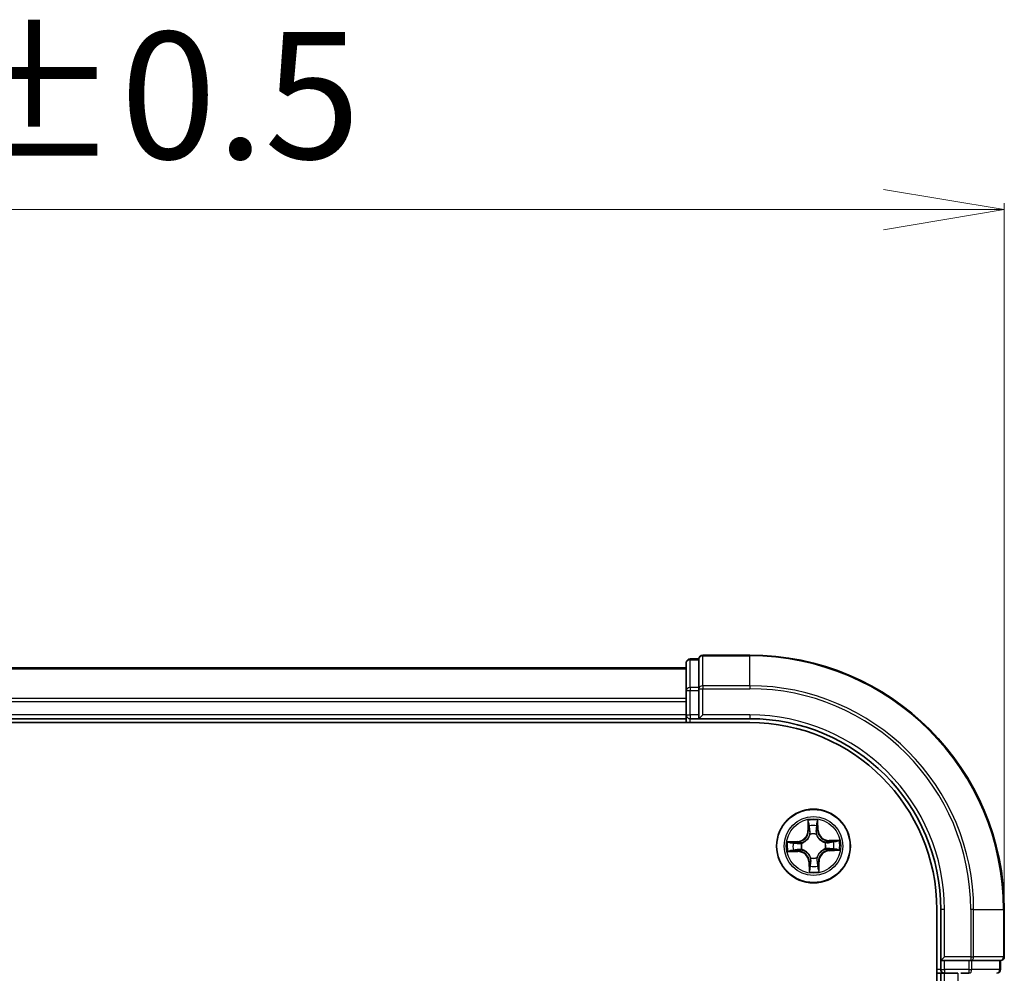
# Model space of a CAD drawing. Units: millimetres. Extents: x 7 to 5727, y 4 to 1128.
# Drawn here: x 919 to 996, y 743 to 818 of the extents above; entities that cross this region are included whole.
import ezdxf

# ---------------------------------------------------------------- set-up
doc = ezdxf.new("R2010")
doc.units = ezdxf.units.MM
doc.header["$LTSCALE"] = 0.5
doc.layers.get('Defpoints').update_dxf_attribs({"lineweight": 25})
for name, color, linetype, lineweight in [('Dimension (ISO)', 7, 'Continuous', 18), ('Visible (ISO)', 7, 'Continuous', 35), ('Visible Narrow (ISO)', 7, 'Continuous', 25)]:
    doc.layers.add(name, color=color, linetype=linetype, lineweight=lineweight)
doc.styles.add('Note Text (TK)', font='MS PGothic.ttf')
doc.dimstyles.new('Default - Method 1b (TK)', dxfattribs={"dimscale": 0.5, "dimtxt": 2.5, "dimasz": 2.5, "dimexe": 1, "dimexo": 1.5, "dimgap": 1, "dimtad": 1, "dimrnd": 1e-08, "dimdsep": 46, "dimtxsty": 'Note Text (TK)', "dimblk": 'OPEN', "dimcen": 0.09, "dimdle": 5, "dimclrd": 100, "dimclre": 100, "dimclrt": 7, "dimadec": 1, "dimazin": 1, "dimtfac": 1, "dimtmove": 0, "dimatfit": 3, "dimldrblk": 'OPEN', "dimfxl": 1, "dimtolj": 1, "dimlwd": -1, "dimlwe": -1, "dimarcsym": 0})

# ---------------------------------------------------------------- blocks, each defined once
blk = doc.blocks.new('_Open')
at = {"color": 0, "linetype": 'ByBlock', "lineweight": -2}
for p, q in [((-1, 0.1667), (0, 0)), ((-1, -0.1667), (0, 0)), ((0, 0), (-1, 0))]:
    blk.add_line(p, q, dxfattribs=at)
blk = doc.blocks.new('*D22')
at = {"layer": 'Defpoints', "color": 0}
for p in [(996.278, 803.435), (836.278, 748.436), (996.278, 748.436)]:
    blk.add_point(p, dxfattribs=at)
at = {"layer": 'Dimension (ISO)', "color": 100}
for p, q in [((836.278, 749.186), (836.278, 803.935)), ((845.778, 803.435), (986.778, 803.435)), ((996.278, 749.186), (996.278, 803.935))]:
    blk.add_line(p, q, dxfattribs=at)
at = {"layer": 'Dimension (ISO)', "color": 100, "xscale": 9.5, "yscale": 9.5, "zscale": 9.5, "rotation": 180}
blk.add_blockref('_Open', (836.278, 803.435), dxfattribs=at)
at = {"layer": 'Dimension (ISO)', "color": 100, "xscale": 9.5, "yscale": 9.5, "zscale": 9.5}
blk.add_blockref('_Open', (996.278, 803.435), dxfattribs=at)
at = {"layer": 'Dimension (ISO)', "color": 7, "insert": (890.586, 812.415), "char_height": 1.25, "attachment_point": 4, "style": 'Note Text (TK)'}
blk.add_mtext('\\A1;\\fMS PGothic|b0|i0;{\\H9.9600;160±0.5}', dxfattribs=at)

msp = doc.modelspace()

# ---------------------------------------------------------------- linework, layer by layer
at = {"layer": 'Visible (ISO)'}
for p, q in [((971.2784, 767.8357), (971.2784, 765.6547)), ((972.2784, 768.1357), (971.5784, 768.1357)), ((972.2784, 768.1357), (972.2784, 768.0661)), ((972.2784, 765.8851), (972.2784, 768.0661)), ((976.2784, 768.4357), (972.5784, 768.4357)), ((971.2784, 767.4357), (861.2784, 767.4357)), ((971.2784, 765.6547), (971.2784, 765.0188)), ((972.2784, 765.8851), (972.2784, 765.7952)), ((972.2784, 765.7952), (972.2784, 765.6547)), ((972.2784, 763.7357), (972.2784, 765.6547)), ((971.2784, 765.0188), (971.2784, 764.7952)), ((971.2784, 764.7952), (971.2784, 763.7357)), ((856.2784, 763.1357), (976.2784, 763.1357)), ((861.2784, 763.4357), (971.2784, 763.4357)), ((971.2784, 763.7357), (971.2784, 763.4357)), ((971.2784, 763.4357), (971.2784, 763.1357)), ((971.5784, 763.4357), (972.2784, 763.4357)), ((972.2784, 763.4357), (972.5784, 763.7357)), ((972.2784, 763.7357), (972.2784, 763.4357)), ((972.2784, 763.4357), (976.2784, 763.4357)), ((990.9784, 748.4357), (990.9784, 628.4357)), ((991.2784, 748.4357), (991.2784, 744.4357)), ((996.2784, 744.7357), (996.2784, 748.4357)), ((991.5784, 744.7357), (991.2784, 744.4357)), ((991.2784, 744.4357), (991.2784, 743.7357)), ((991.2784, 744.4357), (991.5784, 744.4357)), ((993.4973, 744.4357), (991.5784, 744.4357)), ((993.4973, 744.4357), (993.6379, 744.4357)), ((993.6379, 744.4357), (993.7278, 744.4357)), ((995.9088, 744.4357), (993.7278, 744.4357)), ((995.9088, 744.4357), (995.9784, 744.4357)), ((995.9784, 743.7357), (995.9784, 744.4357)), ((990.9784, 743.4357), (991.2784, 743.4357)), ((991.2784, 743.4357), (991.5784, 743.4357)), ((991.2784, 743.4357), (991.2784, 633.4357)), ((991.5784, 743.4357), (992.6379, 743.4357)), ((992.8615, 743.4357), (993.4973, 743.4357))]:
    msp.add_line(p, q, dxfattribs=at)
msp.add_circle((981.2784, 753.4357), 2.9, dxfattribs=at)
for centre, radius, start, end in [((971.5784, 767.8357), 0.3, 90, 180), ((972.5784, 768.1357), 0.3, 90, 180), ((976.2784, 748.4357), 20, 0, 90), ((971.5784, 763.7357), 0.3, 180, 270), ((976.2784, 748.4357), 15, 0, 90), ((976.2784, 748.4357), 14.7, 0, 90), ((995.9784, 744.7357), 0.3, 270, 0), ((991.5784, 743.7357), 0.3, 180, 270), ((995.6784, 743.7357), 0.3, 270, 0)]:
    msp.add_arc(centre, radius, start, end, dxfattribs=at)
at = {"layer": 'Visible Narrow (ISO)'}
for p, q in [((971.5784, 768.1357), (971.5784, 768.0661)), ((971.5784, 765.8851), (971.5784, 768.0661)), ((971.5784, 768.0661), (972.2784, 768.0661)), ((972.5784, 768.4357), (972.5784, 768.3661)), ((972.5784, 766.0256), (972.5784, 768.3661)), ((972.5784, 768.3661), (976.2784, 768.3661)), ((976.2784, 768.3661), (976.2784, 768.4357)), ((976.2784, 766.0256), (976.2784, 768.3661)), ((861.2784, 767.3661), (971.2784, 767.3661)), ((971.2784, 765.6547), (971.5784, 765.6547)), ((971.5784, 765.8851), (971.5784, 765.6547)), ((972.2784, 765.8851), (971.5784, 765.8851)), ((971.5784, 763.7357), (971.5784, 765.6547)), ((971.5784, 765.6547), (972.2784, 765.6547)), ((972.2784, 765.7952), (972.5784, 765.7952)), ((972.5784, 766.0256), (972.5784, 765.7952)), ((976.2784, 766.0256), (972.5784, 766.0256)), ((972.5784, 763.7357), (972.5784, 765.7952)), ((972.5784, 765.7952), (976.2784, 765.7952)), ((976.2784, 766.0256), (976.2784, 765.7952)), ((971.2784, 765.0256), (861.2784, 765.0256)), ((861.2784, 764.7952), (971.2784, 764.7952)), ((971.2784, 763.7357), (861.2784, 763.7357)), ((971.2784, 763.7357), (971.5784, 763.7357)), ((971.5784, 763.7357), (971.5784, 763.4357)), ((972.2784, 763.7357), (971.5784, 763.7357)), ((971.5784, 763.1357), (971.5784, 763.4357)), ((976.2784, 763.7357), (972.5784, 763.7357)), ((976.2784, 763.7357), (976.2784, 763.4357)), ((980.8295, 755.4462), (980.8385, 754.6667)), ((981.6463, 754.6901), (981.6101, 755.4689)), ((980.8883, 754.6672), (980.8385, 754.6667)), ((980.8883, 754.6672), (980.8827, 755.1573)), ((980.8883, 754.6672), (980.9609, 754.6681)), ((981.5965, 754.6877), (981.5239, 754.6844)), ((981.5738, 755.1773), (981.5965, 754.6877)), ((981.5965, 754.6877), (981.6463, 754.6901)), ((981.0108, 754.3446), (981.0048, 754.3651)), ((981.4977, 754.3793), (981.4928, 754.3586)), ((983.2889, 753.8845), (982.5094, 753.8756)), ((982.5099, 753.8258), (982.5094, 753.8756)), ((980.024, 753.8036), (979.2452, 753.7674)), ((979.5367, 753.7311), (980.0263, 753.7538)), ((980.0263, 753.7538), (980.024, 753.8036)), ((980.0263, 753.7538), (980.0297, 753.6812)), ((980.0468, 753.0456), (980.046, 753.1182)), ((980.3347, 753.655), (980.3555, 753.6501)), ((980.3694, 753.1681), (980.349, 753.1621)), ((982.1873, 753.7032), (982.2078, 753.7092)), ((982.222, 753.2164), (982.2013, 753.2212)), ((982.5099, 753.8258), (983, 753.8314)), ((982.5099, 753.8258), (982.5108, 753.7531)), ((982.5304, 753.1176), (982.5271, 753.1901)), ((983.02, 753.1403), (982.5304, 753.1176)), ((982.5304, 753.1176), (982.5328, 753.0678)), ((982.5328, 753.0678), (983.3116, 753.104)), ((979.2678, 752.9868), (980.0474, 752.9958)), ((980.0468, 753.0456), (979.5567, 753.04)), ((980.0468, 753.0456), (980.0474, 752.9958)), ((981.0591, 752.492), (981.0639, 752.5128)), ((981.5459, 752.5268), (981.5519, 752.5063)), ((980.9602, 752.1836), (980.9105, 752.1813)), ((980.9105, 752.1813), (980.9467, 751.4025)), ((980.9602, 752.1836), (981.0328, 752.187)), ((980.983, 751.694), (980.9602, 752.1836)), ((981.6685, 752.2041), (981.5958, 752.2033)), ((981.6685, 752.2041), (981.7183, 752.2047)), ((981.6685, 752.2041), (981.6741, 751.714)), ((981.7272, 751.4251), (981.7183, 752.2047)), ((991.5784, 748.4357), (991.2784, 748.4357)), ((991.5784, 744.7357), (991.5784, 748.4357)), ((993.6379, 748.4357), (993.6379, 744.7357)), ((993.8683, 748.4357), (993.6379, 748.4357)), ((993.8683, 744.7357), (993.8683, 748.4357)), ((993.8683, 748.4357), (996.2088, 748.4357)), ((996.2088, 748.4357), (996.2088, 744.7357)), ((996.2088, 748.4357), (996.2784, 748.4357)), ((993.6379, 744.7357), (991.5784, 744.7357)), ((993.6379, 744.7357), (993.6379, 744.4357)), ((993.6379, 744.7357), (993.8683, 744.7357)), ((996.2088, 744.7357), (993.8683, 744.7357)), ((996.2088, 744.7357), (996.2784, 744.7357)), ((991.5784, 743.7357), (991.5784, 744.4357)), ((993.4973, 744.4357), (993.4973, 743.7357)), ((993.7278, 743.7357), (993.7278, 744.4357)), ((995.9088, 744.4357), (995.9088, 743.7357)), ((991.2784, 743.7357), (990.9784, 743.7357)), ((991.2784, 743.7357), (991.5784, 743.7357)), ((993.4973, 743.7357), (991.5784, 743.7357)), ((991.5784, 743.7357), (991.5784, 743.4357)), ((991.5784, 633.4357), (991.5784, 743.4357)), ((992.6379, 743.4357), (992.6379, 633.4357)), ((993.4973, 743.7357), (993.4973, 743.4357)), ((993.4973, 743.7357), (993.7278, 743.7357)), ((995.9088, 743.7357), (993.7278, 743.7357)), ((995.9088, 743.7357), (995.9784, 743.7357))]:
    msp.add_line(p, q, dxfattribs=at)
for radius in [2.8677, 2.3092, 2.1415]:
    msp.add_circle((981.2784, 753.4357), radius, dxfattribs=at)
for centre, radius, start, end in [((976.2784, 748.4357), 19.9305, 0, 90), ((976.2784, 748.4357), 17.59, 0, 90), ((976.2784, 748.4357), 17.3595, 0, 90), ((976.2784, 748.4357), 15.3, 0, 90), ((981.2784, 753.4357), 2.0601, 80.734016, 102.584852), ((979.9844, 754.6568), 0.8542, 272.659434, 0.659434), ((979.9844, 754.6568), 0.904, 272.659434, 0.659434), ((981.2784, 753.4357), 1.6122, 81.351913, 101.966955), ((982.4995, 754.7297), 0.904, 182.659434, 270.659434), ((982.4995, 754.7297), 0.8542, 182.659434, 270.659434), ((981.2784, 753.4357), 0.9688, 76.917478, 106.40139), ((981.2784, 753.4357), 0.9475, 76.917478, 106.40139), ((981.2784, 753.4357), 2.0601, 350.734016, 12.584852), ((981.2784, 753.4357), 2.0601, 170.734016, 192.584852), ((981.2784, 753.4357), 1.6122, 171.351913, 191.966955), ((981.2784, 753.4357), 0.9688, 166.917478, 196.40139), ((981.2784, 753.4357), 0.9475, 166.917478, 196.40139), ((982.5724, 752.2145), 0.904, 92.659434, 180.659434), ((982.5724, 752.2145), 0.8542, 92.659434, 180.659434), ((981.2784, 753.4357), 0.9475, 346.917478, 16.40139), ((981.2784, 753.4357), 0.9688, 346.917478, 16.40139), ((981.2784, 753.4357), 1.6122, 351.351913, 11.966955), ((980.0572, 752.1417), 0.904, 2.659434, 90.659434), ((980.0572, 752.1417), 0.8542, 2.659434, 90.659434), ((981.2784, 753.4357), 0.9688, 256.917478, 286.40139), ((981.2784, 753.4357), 0.9475, 256.917478, 286.40139), ((981.2784, 753.4357), 1.6122, 261.351913, 281.966955), ((981.2784, 753.4357), 2.0601, 260.734016, 282.584852)]:
    msp.add_arc(centre, radius, start, end, dxfattribs=at)
for centre, major_axis, ratio, start_param, end_param in [((971.5784, 767.8357), (-0.3, 0), 0.7682213, 4.712389, 6.2831853), ((972.5784, 768.1357), (-0.3, 0), 0.7682213, 4.712389, 6.2831853), ((971.5784, 765.6547), (-0.3, 0), 0.7682213, 4.712389, 6.2831853), ((972.5784, 765.7952), (-0.3, 0), 0.7682213, 4.712389, 6.2831853), ((980.9325, 755.1579), (-0.0499, -0.0034), 0.5485067, 4.7835784, 6.1787606), ((980.9534, 754.969), (-0.0491, -0.0094), 0.8957402, 4.7304427, 6.0858658), ((981.0107, 754.6686), (-0.0491, -0.0094), 0.8957205, 4.7348377, 6.0858836), ((981.4742, 754.6821), (0.0496, -0.0065), 0.8957205, 0.1973017, 1.5483476), ((981.5141, 754.9852), (0.0496, -0.0065), 0.8957402, 0.1973195, 1.5527426), ((981.524, 755.175), (0.05, -0.0006), 0.5485067, 0.1044247, 1.4996069), ((981.0175, 754.3221), (-0.0494, 0.0076), 0.8768464, 5.1032831, 6.100894), ((981.0175, 754.3221), (-0.0481, 0.0135), 0.4107012, 4.9644978, 6.1874495), ((981.4875, 754.3357), (0.0473, 0.0163), 0.4107012, 0.0957358, 1.3186875), ((981.4875, 754.3357), (0.0489, 0.0105), 0.8768464, 0.1822914, 1.1799022), ((979.539, 753.6813), (0.0006, 0.05), 0.5485067, 0.1044247, 1.4996069), ((979.5562, 753.0898), (0.0034, -0.0499), 0.5485067, 4.7835784, 6.1787606), ((979.7288, 753.6714), (0.0065, 0.0496), 0.8957402, 0.1973195, 1.5527426), ((979.7451, 753.1107), (0.0094, -0.0491), 0.8957402, 4.7304427, 6.0858658), ((980.032, 753.6315), (0.0065, 0.0496), 0.8957205, 0.1973017, 1.5483476), ((980.0454, 753.168), (0.0094, -0.0491), 0.8957205, 4.7348377, 6.0858836), ((980.3783, 753.6448), (-0.0105, 0.0489), 0.8768464, 0.1822914, 1.1799022), ((980.392, 753.1748), (-0.0076, -0.0494), 0.8768464, 5.1032831, 6.100894), ((980.3783, 753.6448), (-0.0163, 0.0473), 0.4107012, 0.0957358, 1.3186875), ((980.392, 753.1748), (-0.0135, -0.0481), 0.4107012, 4.9644978, 6.1874495), ((982.1648, 753.6966), (0.0076, 0.0494), 0.8768464, 5.1032831, 6.100894), ((982.1648, 753.6966), (0.0135, 0.0481), 0.4107012, 4.9644978, 6.1874495), ((982.1784, 753.2265), (0.0163, -0.0473), 0.4107012, 0.0957358, 1.3186875), ((982.1784, 753.2265), (0.0105, -0.0489), 0.8768464, 0.1822914, 1.1799022), ((982.5113, 753.7033), (-0.0094, 0.0491), 0.8957205, 4.7348377, 6.0858836), ((982.5248, 753.2399), (-0.0065, -0.0496), 0.8957205, 0.1973017, 1.5483476), ((982.8117, 753.7607), (-0.0094, 0.0491), 0.8957402, 4.7304427, 6.0858658), ((982.8279, 753.2), (-0.0065, -0.0496), 0.8957402, 0.1973195, 1.5527426), ((983.0006, 753.7816), (-0.0034, 0.0499), 0.5485067, 4.7835784, 6.1787606), ((983.0177, 753.1901), (-0.0006, -0.05), 0.5485067, 0.1044247, 1.4996069), ((981.0692, 752.5357), (-0.0489, -0.0105), 0.8768464, 0.1822914, 1.1799022), ((981.0692, 752.5357), (-0.0473, -0.0163), 0.4107012, 0.0957358, 1.3186875), ((981.5393, 752.5493), (0.0481, -0.0135), 0.4107012, 4.9644978, 6.1874495), ((981.5393, 752.5493), (0.0494, -0.0076), 0.8768464, 5.1032831, 6.100894), ((981.0327, 751.6963), (-0.05, 0.0006), 0.5485067, 0.1044247, 1.4996069), ((981.0427, 751.8861), (-0.0496, 0.0065), 0.8957402, 0.1973195, 1.5527426), ((981.0826, 752.1893), (-0.0496, 0.0065), 0.8957205, 0.1973017, 1.5483476), ((981.546, 752.2027), (0.0491, 0.0094), 0.8957205, 4.7348377, 6.0858836), ((981.6034, 751.9024), (0.0491, 0.0094), 0.8957402, 4.7304427, 6.0858658), ((981.6243, 751.7135), (0.0499, 0.0034), 0.5485067, 4.7835784, 6.1787606), ((993.6379, 744.7357), (0, -0.3), 0.7682213, 0, 1.5707963), ((995.9784, 744.7357), (0, -0.3), 0.7682213, 0, 1.5707963), ((993.4973, 743.7357), (0, -0.3), 0.7682213, 0, 1.5707963), ((995.6784, 743.7357), (0, -0.3), 0.7682213, 0, 1.5707963)]:
    msp.add_ellipse(centre, major_axis=major_axis, ratio=ratio, start_param=start_param, end_param=end_param, dxfattribs=at)
for points, knots in [([(980.927, 755.1849), (980.9262, 755.2), (980.9237, 755.2154), (980.914, 755.2561), (980.9051, 755.2815), (980.8856, 755.3296), (980.8752, 755.3524), (980.8531, 755.3989), (980.8413, 755.4227), (980.8295, 755.4462)], [0, 0, 0, 0, 0.005934038, 0.005934038, 0.0154285, 0.0154285, 0.023744988, 0.023744988, 0.032394303, 0.032394303, 0.032394303, 0.032394303]), ([(980.8295, 755.4462), (980.8358, 755.4201), (980.8422, 755.3937), (980.854, 755.3422), (980.8596, 755.317), (980.8701, 755.2637), (980.875, 755.2356), (980.8805, 755.1908), (980.882, 755.1738), (980.8827, 755.1573)], [-0.032394303, -0.032394303, -0.032394303, -0.032394303, -0.023744988, -0.023744988, -0.0154285, -0.0154285, -0.005934038, -0.005934038, 0, 0, 0, 0]), ([(981.6101, 755.4689), (981.5975, 755.4393), (981.5847, 755.4095), (981.558, 755.3422), (981.5448, 755.3051), (981.5311, 755.246), (981.5278, 755.2237), (981.5279, 755.2024)], [-0.000338329, -0.000338329, -0.000338329, -0.000338329, 0.010200936, 0.010200936, 0.02365019, 0.02365019, 0.032055974, 0.032055974, 0.032055974, 0.032055974]), ([(981.5738, 755.1773), (981.5733, 755.2007), (981.5746, 755.2252), (981.5803, 755.2898), (981.5863, 755.3304), (981.5984, 755.404), (981.6043, 755.4366), (981.6101, 755.4689)], [-0.032055974, -0.032055974, -0.032055974, -0.032055974, -0.02365019, -0.02365019, -0.010200936, -0.010200936, 0.000338329, 0.000338329, 0.000338329, 0.000338329]), ([(980.8827, 755.1573), (980.8854, 755.117), (980.8886, 755.0803), (980.8957, 755.0165), (980.8995, 754.9895), (980.9036, 754.9684)], [0, 0, 0, 0, 0.014491423, 0.014491423, 0.028982846, 0.028982846, 0.028982846, 0.028982846]), ([(980.9036, 754.9684), (980.9131, 754.9184), (980.9227, 754.8683), (980.9418, 754.7682), (980.9514, 754.7181), (980.9609, 754.6681)], [0, 0, 0, 0, 0.034389927, 0.034389927, 0.068779854, 0.068779854, 0.068779854, 0.068779854]), ([(980.9441, 755.0128), (980.9405, 755.032), (980.9372, 755.0566), (980.9315, 755.1147), (980.929, 755.1482), (980.927, 755.1849)], [-0.028982846, -0.028982846, -0.028982846, -0.028982846, -0.014491423, -0.014491423, 0, 0, 0, 0]), ([(981.0012, 754.7124), (980.9917, 754.7625), (980.9822, 754.8126), (980.9632, 754.9127), (980.9536, 754.9628), (980.9441, 755.0128)], [-0.068779854, -0.068779854, -0.068779854, -0.068779854, -0.034389927, -0.034389927, 0, 0, 0, 0]), ([(980.9609, 754.6681), (980.9746, 754.6), (980.9811, 754.5305), (980.9793, 754.4193), (980.9762, 754.3789), (980.9701, 754.3374)], [0, 0, 0, 0, 0.049120627, 0.049120627, 0.07646536, 0.07646536, 0.07646536, 0.07646536]), ([(981.0048, 754.3651), (981.0124, 754.4086), (981.0166, 754.451), (981.0208, 754.5679), (981.0148, 754.6409), (981.0012, 754.7124)], [-0.07646536, -0.07646536, -0.07646536, -0.07646536, -0.049120627, -0.049120627, 0, 0, 0, 0]), ([(981.4811, 754.7263), (981.4717, 754.6541), (981.47, 754.5809), (981.481, 754.4645), (981.4876, 754.4224), (981.4977, 754.3793)], [-0.098241255, -0.098241255, -0.098241255, -0.098241255, -0.049120627, -0.049120627, -0.021775894, -0.021775894, -0.021775894, -0.021775894]), ([(981.5208, 755.0295), (981.5142, 754.979), (981.5076, 754.9285), (981.4943, 754.8274), (981.4877, 754.7769), (981.4811, 754.7263)], [-0.068779854, -0.068779854, -0.068779854, -0.068779854, -0.034389927, -0.034389927, 0, 0, 0, 0]), ([(981.5339, 754.3538), (981.5255, 754.3948), (981.52, 754.4349), (981.5117, 754.5459), (981.5143, 754.6157), (981.5239, 754.6844)], [0.021775894, 0.021775894, 0.021775894, 0.021775894, 0.049120627, 0.049120627, 0.098241255, 0.098241255, 0.098241255, 0.098241255]), ([(981.5279, 755.2024), (981.528, 755.1658), (981.5275, 755.1324), (981.5252, 755.0739), (981.5233, 755.049), (981.5208, 755.0295)], [-0.028982846, -0.028982846, -0.028982846, -0.028982846, -0.014585063, -0.014585063, 0, 0, 0, 0]), ([(981.5239, 754.6844), (981.5306, 754.7349), (981.5372, 754.7854), (981.5505, 754.8865), (981.5572, 754.937), (981.5638, 754.9876)], [0, 0, 0, 0, 0.034389927, 0.034389927, 0.068779854, 0.068779854, 0.068779854, 0.068779854]), ([(981.5638, 754.9876), (981.5666, 755.009), (981.5689, 755.0364), (981.5723, 755.1006), (981.5733, 755.1372), (981.5738, 755.1773)], [0, 0, 0, 0, 0.014585063, 0.014585063, 0.028982846, 0.028982846, 0.028982846, 0.028982846]), ([(980.3555, 753.6501), (980.3712, 753.6558), (980.3869, 753.6618), (980.4818, 753.7011), (980.5597, 753.7451), (980.6797, 753.8364), (980.7243, 753.8764), (980.7653, 753.9199), (980.8063, 753.9633), (980.8436, 754.0101), (980.9279, 754.1353), (980.9673, 754.2155), (981.001, 754.3126), (981.0061, 754.3286), (981.0108, 754.3446)], [-0.17486601, -0.17486601, -0.17486601, -0.17486601, -0.16940495, -0.16940495, -0.14167408, -0.14167408, -0.12434228, -0.12434228, -0.12434228, -0.10701048, -0.10701048, -0.07927961, -0.07927961, -0.07381855, -0.07381855, -0.07381855, -0.07381855]), ([(980.9701, 754.3374), (980.9658, 754.3222), (980.9612, 754.307), (980.9306, 754.2148), (980.8949, 754.1388), (980.8181, 754.0215), (980.784, 753.9781), (980.7461, 753.9379), (980.7083, 753.8978), (980.6669, 753.8612), (980.5542, 753.7778), (980.4804, 753.7377), (980.3902, 753.7019), (980.3753, 753.6964), (980.3603, 753.6913)], [0.07381855, 0.07381855, 0.07381855, 0.07381855, 0.07927961, 0.07927961, 0.10701048, 0.10701048, 0.12434228, 0.12434228, 0.12434228, 0.14167408, 0.14167408, 0.16940495, 0.16940495, 0.17486601, 0.17486601, 0.17486601, 0.17486601]), ([(981.4928, 754.3586), (981.4985, 754.3428), (981.5045, 754.3272), (981.5438, 754.2322), (981.5878, 754.1544), (981.6791, 754.0343), (981.7191, 753.9898), (981.7626, 753.9488), (981.806, 753.9077), (981.8528, 753.8704), (981.978, 753.7861), (982.0582, 753.7468), (982.1553, 753.713), (982.1713, 753.7079), (982.1873, 753.7032)], [-0.17486601, -0.17486601, -0.17486601, -0.17486601, -0.16940495, -0.16940495, -0.14167408, -0.14167408, -0.12434228, -0.12434228, -0.12434228, -0.10701048, -0.10701048, -0.07927961, -0.07927961, -0.07381855, -0.07381855, -0.07381855, -0.07381855]), ([(982.1801, 753.744), (982.1649, 753.7482), (982.1497, 753.7529), (982.0575, 753.7834), (981.9815, 753.8191), (981.8642, 753.8959), (981.8207, 753.9301), (981.7806, 753.9679), (981.7405, 754.0058), (981.7039, 754.0472), (981.6205, 754.1598), (981.5804, 754.2336), (981.5446, 754.3239), (981.5391, 754.3388), (981.5339, 754.3538)], [0.07381855, 0.07381855, 0.07381855, 0.07381855, 0.07927961, 0.07927961, 0.10701048, 0.10701048, 0.12434228, 0.12434228, 0.12434228, 0.14167408, 0.14167408, 0.16940495, 0.16940495, 0.17486601, 0.17486601, 0.17486601, 0.17486601]), ([(983.2889, 753.8845), (983.2628, 753.8782), (983.2364, 753.8719), (983.1849, 753.86), (983.1597, 753.8545), (983.1064, 753.8439), (983.0783, 753.8391), (983.0335, 753.8336), (983.0165, 753.8321), (983, 753.8314)], [-0.032394303, -0.032394303, -0.032394303, -0.032394303, -0.023744988, -0.023744988, -0.0154285, -0.0154285, -0.005934038, -0.005934038, 0, 0, 0, 0]), ([(983.0276, 753.787), (983.0427, 753.7878), (983.0581, 753.7904), (983.0988, 753.8001), (983.1242, 753.809), (983.1723, 753.8285), (983.1951, 753.8388), (983.2416, 753.861), (983.2654, 753.8728), (983.2889, 753.8845)], [0, 0, 0, 0, 0.005934038, 0.005934038, 0.0154285, 0.0154285, 0.023744988, 0.023744988, 0.032394303, 0.032394303, 0.032394303, 0.032394303]), ([(979.5367, 753.7311), (979.5133, 753.7307), (979.4889, 753.7319), (979.4242, 753.7376), (979.3836, 753.7436), (979.31, 753.7557), (979.2774, 753.7616), (979.2452, 753.7674)], [-0.032055974, -0.032055974, -0.032055974, -0.032055974, -0.02365019, -0.02365019, -0.010200936, -0.010200936, 0.000338329, 0.000338329, 0.000338329, 0.000338329]), ([(979.2452, 753.7674), (979.2747, 753.7548), (979.3045, 753.742), (979.3719, 753.7153), (979.409, 753.7021), (979.468, 753.6884), (979.4904, 753.6851), (979.5117, 753.6852)], [-0.000338329, -0.000338329, -0.000338329, -0.000338329, 0.010200936, 0.010200936, 0.02365019, 0.02365019, 0.032055974, 0.032055974, 0.032055974, 0.032055974]), ([(979.5291, 753.0843), (979.5141, 753.0835), (979.4986, 753.081), (979.458, 753.0713), (979.4326, 753.0624), (979.3844, 753.0429), (979.3617, 753.0326), (979.3152, 753.0104), (979.2914, 752.9986), (979.2678, 752.9868)], [0, 0, 0, 0, 0.005934038, 0.005934038, 0.0154285, 0.0154285, 0.023744988, 0.023744988, 0.032394303, 0.032394303, 0.032394303, 0.032394303]), ([(979.5117, 753.6852), (979.5483, 753.6853), (979.5817, 753.6848), (979.6401, 753.6825), (979.665, 753.6806), (979.6845, 753.6781)], [-0.028982846, -0.028982846, -0.028982846, -0.028982846, -0.014585063, -0.014585063, 0, 0, 0, 0]), ([(979.7012, 753.1014), (979.682, 753.0978), (979.6575, 753.0945), (979.5994, 753.0888), (979.5658, 753.0863), (979.5291, 753.0843)], [-0.028982846, -0.028982846, -0.028982846, -0.028982846, -0.014491423, -0.014491423, 0, 0, 0, 0]), ([(979.7265, 753.7211), (979.7051, 753.7239), (979.6777, 753.7262), (979.6135, 753.7296), (979.5768, 753.7306), (979.5367, 753.7311)], [0, 0, 0, 0, 0.014585063, 0.014585063, 0.028982846, 0.028982846, 0.028982846, 0.028982846]), ([(979.6845, 753.6781), (979.7351, 753.6715), (979.7856, 753.6649), (979.8867, 753.6516), (979.9372, 753.645), (979.9877, 753.6384)], [-0.068779854, -0.068779854, -0.068779854, -0.068779854, -0.034389927, -0.034389927, 0, 0, 0, 0]), ([(980.0016, 753.1585), (979.9516, 753.149), (979.9015, 753.1395), (979.8014, 753.1205), (979.7513, 753.1109), (979.7012, 753.1014)], [-0.068779854, -0.068779854, -0.068779854, -0.068779854, -0.034389927, -0.034389927, 0, 0, 0, 0]), ([(980.0297, 753.6812), (979.9791, 753.6879), (979.9286, 753.6945), (979.8276, 753.7078), (979.777, 753.7145), (979.7265, 753.7211)], [0, 0, 0, 0, 0.034389927, 0.034389927, 0.068779854, 0.068779854, 0.068779854, 0.068779854]), ([(979.7456, 753.0609), (979.7957, 753.0704), (979.8457, 753.08), (979.9459, 753.0991), (979.9959, 753.1087), (980.046, 753.1182)], [0, 0, 0, 0, 0.034389927, 0.034389927, 0.068779854, 0.068779854, 0.068779854, 0.068779854]), ([(979.9877, 753.6384), (980.0599, 753.629), (980.1332, 753.6273), (980.2496, 753.6383), (980.2917, 753.6449), (980.3347, 753.655)], [-0.098241255, -0.098241255, -0.098241255, -0.098241255, -0.049120627, -0.049120627, -0.021775894, -0.021775894, -0.021775894, -0.021775894]), ([(980.349, 753.1621), (980.3054, 753.1697), (980.263, 753.1739), (980.1462, 753.1781), (980.0732, 753.1721), (980.0016, 753.1585)], [-0.07646536, -0.07646536, -0.07646536, -0.07646536, -0.049120627, -0.049120627, 0, 0, 0, 0]), ([(980.3603, 753.6913), (980.3193, 753.6828), (980.2791, 753.6774), (980.1682, 753.669), (980.0984, 753.6716), (980.0297, 753.6812)], [0.021775894, 0.021775894, 0.021775894, 0.021775894, 0.049120627, 0.049120627, 0.098241255, 0.098241255, 0.098241255, 0.098241255]), ([(980.046, 753.1182), (980.114, 753.1319), (980.1835, 753.1385), (980.2948, 753.1366), (980.3352, 753.1335), (980.3766, 753.1274)], [0, 0, 0, 0, 0.049120627, 0.049120627, 0.07646536, 0.07646536, 0.07646536, 0.07646536]), ([(981.0639, 752.5128), (981.0583, 752.5285), (981.0522, 752.5442), (981.013, 752.6391), (980.969, 752.717), (980.8776, 752.8371), (980.8377, 752.8816), (980.7942, 752.9226), (980.7507, 752.9636), (980.704, 753.0009), (980.5788, 753.0852), (980.4985, 753.1246), (980.4015, 753.1583), (980.3855, 753.1634), (980.3694, 753.1681)], [-0.17486601, -0.17486601, -0.17486601, -0.17486601, -0.16940495, -0.16940495, -0.14167408, -0.14167408, -0.12434228, -0.12434228, -0.12434228, -0.10701048, -0.10701048, -0.07927961, -0.07927961, -0.07381855, -0.07381855, -0.07381855, -0.07381855]), ([(980.3766, 753.1274), (980.3919, 753.1231), (980.4071, 753.1185), (980.4992, 753.0879), (980.5753, 753.0522), (980.6925, 752.9754), (980.736, 752.9413), (980.7761, 752.9034), (980.8162, 752.8656), (980.8528, 752.8242), (980.9363, 752.7115), (980.9763, 752.6377), (981.0122, 752.5475), (981.0177, 752.5326), (981.0228, 752.5176)], [0.07381855, 0.07381855, 0.07381855, 0.07381855, 0.07927961, 0.07927961, 0.10701048, 0.10701048, 0.12434228, 0.12434228, 0.12434228, 0.14167408, 0.14167408, 0.16940495, 0.16940495, 0.17486601, 0.17486601, 0.17486601, 0.17486601]), ([(982.2013, 753.2212), (982.1855, 753.2156), (982.1698, 753.2096), (982.0749, 753.1703), (981.9971, 753.1263), (981.877, 753.0349), (981.8325, 752.995), (981.7915, 752.9515), (981.7504, 752.908), (981.7131, 752.8613), (981.6288, 752.7361), (981.5895, 752.6558), (981.5557, 752.5588), (981.5506, 752.5428), (981.5459, 752.5268)], [-0.17486601, -0.17486601, -0.17486601, -0.17486601, -0.16940495, -0.16940495, -0.14167408, -0.14167408, -0.12434228, -0.12434228, -0.12434228, -0.10701048, -0.10701048, -0.07927961, -0.07927961, -0.07381855, -0.07381855, -0.07381855, -0.07381855]), ([(981.5867, 752.5339), (981.5909, 752.5492), (981.5956, 752.5644), (981.6261, 752.6565), (981.6618, 752.7326), (981.7386, 752.8498), (981.7728, 752.8933), (981.8106, 752.9334), (981.8485, 752.9735), (981.8899, 753.0101), (982.0025, 753.0936), (982.0763, 753.1336), (982.1666, 753.1695), (982.1815, 753.175), (982.1965, 753.1801)], [0.07381855, 0.07381855, 0.07381855, 0.07381855, 0.07927961, 0.07927961, 0.10701048, 0.10701048, 0.12434228, 0.12434228, 0.12434228, 0.14167408, 0.14167408, 0.16940495, 0.16940495, 0.17486601, 0.17486601, 0.17486601, 0.17486601]), ([(982.5108, 753.7531), (982.4427, 753.7395), (982.3732, 753.7329), (982.262, 753.7348), (982.2216, 753.7379), (982.1801, 753.744)], [0, 0, 0, 0, 0.049120627, 0.049120627, 0.07646536, 0.07646536, 0.07646536, 0.07646536]), ([(982.1965, 753.1801), (982.2375, 753.1886), (982.2776, 753.194), (982.3886, 753.2023), (982.4584, 753.1998), (982.5271, 753.1901)], [0.021775894, 0.021775894, 0.021775894, 0.021775894, 0.049120627, 0.049120627, 0.098241255, 0.098241255, 0.098241255, 0.098241255]), ([(982.2078, 753.7092), (982.2513, 753.7017), (982.2937, 753.6975), (982.4106, 753.6933), (982.4836, 753.6992), (982.5551, 753.7128)], [-0.07646536, -0.07646536, -0.07646536, -0.07646536, -0.049120627, -0.049120627, 0, 0, 0, 0]), ([(982.569, 753.2329), (982.4968, 753.2424), (982.4236, 753.2441), (982.3072, 753.2331), (982.2651, 753.2264), (982.222, 753.2164)], [-0.098241255, -0.098241255, -0.098241255, -0.098241255, -0.049120627, -0.049120627, -0.021775894, -0.021775894, -0.021775894, -0.021775894]), ([(982.8111, 753.8105), (982.7611, 753.8009), (982.711, 753.7914), (982.6109, 753.7722), (982.5608, 753.7627), (982.5108, 753.7531)], [0, 0, 0, 0, 0.034389927, 0.034389927, 0.068779854, 0.068779854, 0.068779854, 0.068779854]), ([(982.5271, 753.1901), (982.5776, 753.1835), (982.6281, 753.1768), (982.7292, 753.1635), (982.7797, 753.1569), (982.8303, 753.1502)], [0, 0, 0, 0, 0.034389927, 0.034389927, 0.068779854, 0.068779854, 0.068779854, 0.068779854]), ([(982.5551, 753.7128), (982.6052, 753.7223), (982.6552, 753.7319), (982.7554, 753.7509), (982.8054, 753.7604), (982.8555, 753.77)], [-0.068779854, -0.068779854, -0.068779854, -0.068779854, -0.034389927, -0.034389927, 0, 0, 0, 0]), ([(982.8722, 753.1933), (982.8217, 753.1999), (982.7712, 753.2065), (982.6701, 753.2197), (982.6195, 753.2263), (982.569, 753.2329)], [-0.068779854, -0.068779854, -0.068779854, -0.068779854, -0.034389927, -0.034389927, 0, 0, 0, 0]), ([(983, 753.8314), (982.9597, 753.8286), (982.923, 753.8254), (982.8592, 753.8184), (982.8322, 753.8145), (982.8111, 753.8105)], [0, 0, 0, 0, 0.014491423, 0.014491423, 0.028982846, 0.028982846, 0.028982846, 0.028982846]), ([(982.8303, 753.1502), (982.8517, 753.1474), (982.8791, 753.1451), (982.9432, 753.1418), (982.9799, 753.1407), (983.02, 753.1403)], [0, 0, 0, 0, 0.014585063, 0.014585063, 0.028982846, 0.028982846, 0.028982846, 0.028982846]), ([(982.8555, 753.77), (982.8747, 753.7736), (982.8993, 753.7769), (982.9574, 753.7826), (982.9909, 753.785), (983.0276, 753.787)], [-0.028982846, -0.028982846, -0.028982846, -0.028982846, -0.014491423, -0.014491423, 0, 0, 0, 0]), ([(983.045, 753.1862), (983.0085, 753.1861), (982.9751, 753.1865), (982.9166, 753.1889), (982.8917, 753.1908), (982.8722, 753.1933)], [-0.028982846, -0.028982846, -0.028982846, -0.028982846, -0.014585063, -0.014585063, 0, 0, 0, 0]), ([(983.02, 753.1403), (983.0434, 753.1407), (983.0679, 753.1395), (983.1325, 753.1337), (983.1731, 753.1278), (983.2467, 753.1157), (983.2793, 753.1098), (983.3116, 753.104)], [-0.032055974, -0.032055974, -0.032055974, -0.032055974, -0.02365019, -0.02365019, -0.010200936, -0.010200936, 0.000338329, 0.000338329, 0.000338329, 0.000338329]), ([(983.3116, 753.104), (983.282, 753.1166), (983.2522, 753.1294), (983.1849, 753.156), (983.1477, 753.1693), (983.0887, 753.183), (983.0664, 753.1863), (983.045, 753.1862)], [-0.000338329, -0.000338329, -0.000338329, -0.000338329, 0.010200936, 0.010200936, 0.02365019, 0.02365019, 0.032055974, 0.032055974, 0.032055974, 0.032055974]), ([(979.2678, 752.9868), (979.294, 752.9931), (979.3203, 752.9995), (979.3719, 753.0113), (979.3971, 753.0169), (979.4504, 753.0274), (979.4784, 753.0323), (979.5232, 753.0378), (979.5402, 753.0393), (979.5567, 753.04)], [-0.032394303, -0.032394303, -0.032394303, -0.032394303, -0.023744988, -0.023744988, -0.0154285, -0.0154285, -0.005934038, -0.005934038, 0, 0, 0, 0]), ([(979.5567, 753.04), (979.597, 753.0427), (979.6338, 753.046), (979.6975, 753.053), (979.7245, 753.0569), (979.7456, 753.0609)], [0, 0, 0, 0, 0.014491423, 0.014491423, 0.028982846, 0.028982846, 0.028982846, 0.028982846]), ([(981.0228, 752.5176), (981.0313, 752.4766), (981.0367, 752.4364), (981.045, 752.3255), (981.0425, 752.2557), (981.0328, 752.187)], [0.021775894, 0.021775894, 0.021775894, 0.021775894, 0.049120627, 0.049120627, 0.098241255, 0.098241255, 0.098241255, 0.098241255]), ([(981.0756, 752.145), (981.085, 752.2172), (981.0868, 752.2905), (981.0758, 752.4069), (981.0691, 752.449), (981.0591, 752.492)], [-0.098241255, -0.098241255, -0.098241255, -0.098241255, -0.049120627, -0.049120627, -0.021775894, -0.021775894, -0.021775894, -0.021775894]), ([(981.5519, 752.5063), (981.5444, 752.4627), (981.5402, 752.4203), (981.536, 752.3035), (981.5419, 752.2305), (981.5555, 752.159)], [-0.07646536, -0.07646536, -0.07646536, -0.07646536, -0.049120627, -0.049120627, 0, 0, 0, 0]), ([(981.5958, 752.2033), (981.5822, 752.2713), (981.5756, 752.3408), (981.5775, 752.4521), (981.5806, 752.4925), (981.5867, 752.5339)], [0, 0, 0, 0, 0.049120627, 0.049120627, 0.07646536, 0.07646536, 0.07646536, 0.07646536]), ([(980.983, 751.694), (980.9834, 751.6706), (980.9822, 751.6462), (980.9764, 751.5816), (980.9705, 751.5409), (980.9584, 751.4673), (980.9525, 751.4347), (980.9467, 751.4025)], [-0.032055974, -0.032055974, -0.032055974, -0.032055974, -0.02365019, -0.02365019, -0.010200936, -0.010200936, 0.000338329, 0.000338329, 0.000338329, 0.000338329]), ([(980.9467, 751.4025), (980.9593, 751.432), (980.9721, 751.4618), (980.9987, 751.5292), (981.012, 751.5663), (981.0257, 751.6253), (981.029, 751.6477), (981.0289, 751.669)], [-0.000338329, -0.000338329, -0.000338329, -0.000338329, 0.010200936, 0.010200936, 0.02365019, 0.02365019, 0.032055974, 0.032055974, 0.032055974, 0.032055974]), ([(980.9929, 751.8838), (980.9901, 751.8624), (980.9878, 751.835), (980.9845, 751.7708), (980.9834, 751.7341), (980.983, 751.694)], [0, 0, 0, 0, 0.014585063, 0.014585063, 0.028982846, 0.028982846, 0.028982846, 0.028982846]), ([(981.0328, 752.187), (981.0262, 752.1365), (981.0195, 752.0859), (981.0062, 751.9849), (980.9996, 751.9343), (980.9929, 751.8838)], [0, 0, 0, 0, 0.034389927, 0.034389927, 0.068779854, 0.068779854, 0.068779854, 0.068779854]), ([(981.0289, 751.669), (981.0287, 751.7056), (981.0292, 751.739), (981.0316, 751.7974), (981.0334, 751.8223), (981.036, 751.8418)], [-0.028982846, -0.028982846, -0.028982846, -0.028982846, -0.014585063, -0.014585063, 0, 0, 0, 0]), ([(981.036, 751.8418), (981.0426, 751.8924), (981.0492, 751.9429), (981.0624, 752.044), (981.069, 752.0945), (981.0756, 752.145)], [-0.068779854, -0.068779854, -0.068779854, -0.068779854, -0.034389927, -0.034389927, 0, 0, 0, 0]), ([(981.5555, 752.159), (981.565, 752.1089), (981.5745, 752.0588), (981.5936, 751.9587), (981.6031, 751.9086), (981.6127, 751.8585)], [-0.068779854, -0.068779854, -0.068779854, -0.068779854, -0.034389927, -0.034389927, 0, 0, 0, 0]), ([(981.6532, 751.9029), (981.6436, 751.953), (981.6341, 752.003), (981.6149, 752.1032), (981.6054, 752.1532), (981.5958, 752.2033)], [0, 0, 0, 0, 0.034389927, 0.034389927, 0.068779854, 0.068779854, 0.068779854, 0.068779854]), ([(981.6127, 751.8585), (981.6163, 751.8394), (981.6195, 751.8148), (981.6253, 751.7567), (981.6277, 751.7232), (981.6297, 751.6864)], [-0.028982846, -0.028982846, -0.028982846, -0.028982846, -0.014491423, -0.014491423, 0, 0, 0, 0]), ([(981.6297, 751.6864), (981.6305, 751.6714), (981.6331, 751.6559), (981.6428, 751.6153), (981.6517, 751.5899), (981.6712, 751.5418), (981.6815, 751.519), (981.7036, 751.4725), (981.7155, 751.4487), (981.7272, 751.4251)], [0, 0, 0, 0, 0.005934038, 0.005934038, 0.0154285, 0.0154285, 0.023744988, 0.023744988, 0.032394303, 0.032394303, 0.032394303, 0.032394303]), ([(981.6741, 751.714), (981.6713, 751.7543), (981.6681, 751.7911), (981.661, 751.8548), (981.6572, 751.8818), (981.6532, 751.9029)], [0, 0, 0, 0, 0.014491423, 0.014491423, 0.028982846, 0.028982846, 0.028982846, 0.028982846]), ([(981.7272, 751.4251), (981.7209, 751.4513), (981.7146, 751.4776), (981.7027, 751.5292), (981.6972, 751.5544), (981.6866, 751.6077), (981.6818, 751.6357), (981.6763, 751.6806), (981.6748, 751.6975), (981.6741, 751.714)], [-0.032394303, -0.032394303, -0.032394303, -0.032394303, -0.023744988, -0.023744988, -0.0154285, -0.0154285, -0.005934038, -0.005934038, 0, 0, 0, 0])]:
    msp.add_open_spline(points, degree=3, knots=knots, dxfattribs=at)

# ---------------------------------------------------------------- dimensions: what is measured, and where the dimension line sits
at = {"layer": 'Dimension (ISO)', "color": 100}
dim = msp.add_linear_dim(base=(996.2784, 803.4346), p1=(836.2784, 748.4357), p2=(996.2784, 748.4357), angle=180, text='\\fMS PGothic|b0|i0;{\\H9.9600;<>±0.5}', dimstyle='Default - Method 1b (TK)', override={"dimasz": 19, "dimgap": 8, "dimdec": 0, "dimtol": 0, "dimlim": 0, "dimtp": 0, "dimtm": 0, "dimtdec": 0, "dimtofl": 0, "dimatfit": 1}, dxfattribs=at)
dim.commit()
dim.dimension.update_dxf_attribs({"geometry": '*D22', "text_midpoint": (916.2784, 803.4346), "dimtype": 160})

doc.saveas('drawing.dxf')
